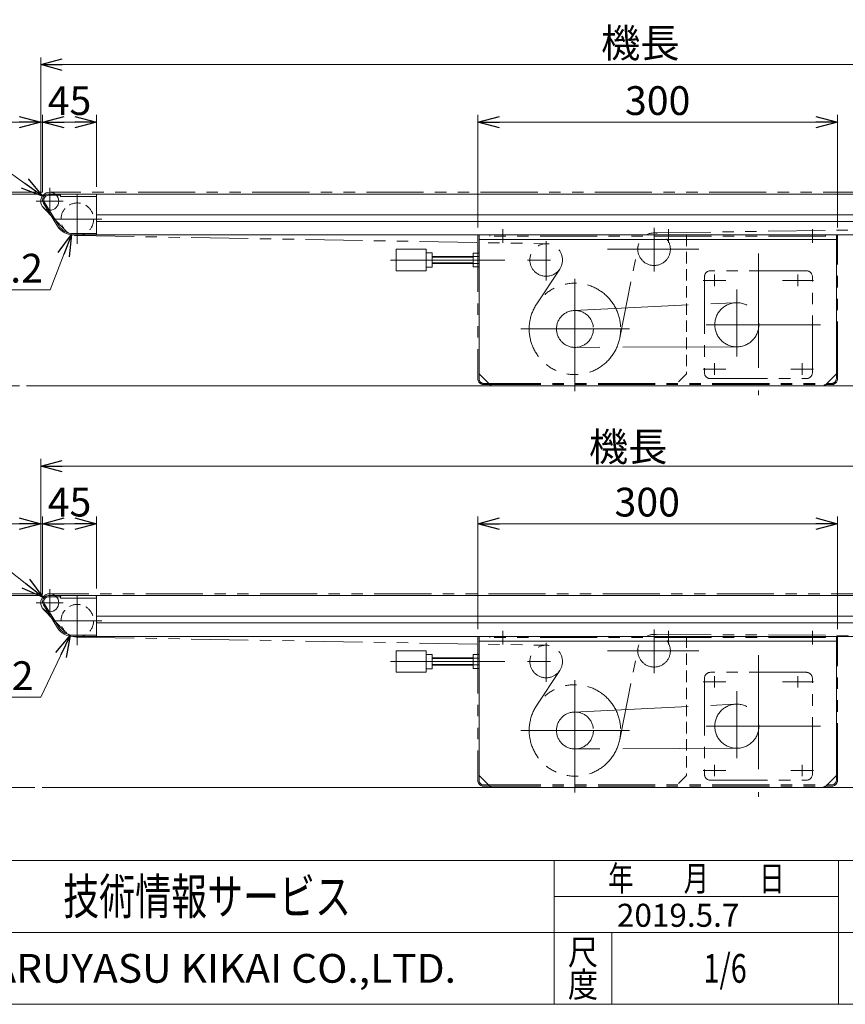
# Model space of a CAD drawing. Units: millimetres. Extents: x -1182 to 1182, y -811 to 811.
# Drawn here: x -653 to 36, y -797 to 24 of the extents above; entities that cross this region are included whole.
import ezdxf
from ezdxf.enums import TextEntityAlignment as Align

# ---------------------------------------------------------------- set-up
doc = ezdxf.new("R2010")
doc.units = ezdxf.units.MM
doc.header["$LTSCALE"] = 1.5
doc.header["$PDSIZE"] = 1
for name, pattern in [('CENTERX2', [101.6, 63.5, -12.7, 12.7, -12.7]), ('DASHED2', [9.525, 6.35, -3.175]), ('PHANTOM', [63.5, 31.75, -6.35, 6.35, -6.35, 6.35, -6.35])]:
    doc.linetypes.add(name, pattern=pattern)
doc.layers.add('ZUWAKU', color=7, linetype='Continuous')
doc.styles.add('dcStyle0', font='txt.shx', dxfattribs={"width": 0.5, "bigfont": 'bigfont'})
doc.styles.add('dcStyle1', font='ＭＳ Ｐゴシック', dxfattribs={"width": 0.75})
doc.dimstyles.new('dc_Diam06', dxfattribs={"dimtxt": 24, "dimasz": 18.000011, "dimexe": 6, "dimexo": 6, "dimgap": 6, "dimtad": 2, "dimtih": 1, "dimtoh": 1, "dimdsep": 46, "dimtxsty": 'dcStyle1', "dimblk1": 'OPEN30', "dimblk2": 'OPEN30', "dimsah": 1, "dimcen": 0.09, "dimclrd": 2, "dimclre": 2, "dimclrt": 2, "dimadec": 0, "dimazin": 2, "dimtfac": 1, "dimtdec": 4, "dimtofl": 0, "dimtmove": 0, "dimatfit": 3, "dimfxl": 1, "dimarcsym": 0})
doc.dimstyles.new('dc_Rotated', dxfattribs={"dimtxt": 24, "dimasz": 18.000011, "dimexe": 6, "dimexo": 6, "dimgap": 6, "dimtad": 3, "dimdsep": 46, "dimtxsty": 'dcStyle1', "dimblk1": 'OPEN30', "dimblk2": 'OPEN30', "dimsah": 1, "dimcen": 0.09, "dimclrd": 2, "dimclre": 2, "dimclrt": 2, "dimadec": 0, "dimazin": 2, "dimtfac": 1, "dimtdec": 4, "dimtmove": 0, "dimatfit": 3, "dimfxl": 1, "dimarcsym": 0})

# ---------------------------------------------------------------- blocks, each defined once
blk = doc.blocks.new('_OPEN30')
at = {"color": 0, "linetype": 'ByBlock', "lineweight": -2}
for p, q in [((-1, 0.267949), (0, 0)), ((0, 0), (-1, -0.267949)), ((0, 0), (-1, 0))]:
    blk.add_line(p, q, dxfattribs=at)
blk = doc.blocks.new('*D7')
at = {"color": 2, "linetype": 'Continuous', "lineweight": 13}
for p, q in [((-635.25, -456.25), (-635.25, -390.25)), ((-633.75, -454.75), (-633.75, -390.25)), ((-700.64, -396.25), (-635.25, -396.25)), ((-635.25, -396.25), (-633.75, -396.25)), ((-603.75, -396.25), (-633.75, -396.25))]:
    blk.add_line(p, q, dxfattribs=at)
at = {"color": 2, "xscale": 18.00001684569171, "yscale": 17.99993620934185}
for p, rotation in [((-635.25, -396.25), 360), ((-633.75, -396.25), 180)]:
    blk.add_blockref('_OPEN30', p, dxfattribs=dict(at, rotation=rotation))
at = {"color": 2, "insert": (-658.64, -390.25), "char_height": 24, "width": 75, "attachment_point": 9, "style": 'dcStyle1'}
blk.add_mtext('\\T1.00;1.5', dxfattribs=at)
blk = doc.blocks.new('*D8')
at = {"color": 2, "linetype": 'Continuous', "lineweight": 13}
for p, q in [((-635.25, -121.25), (-635.25, -55.25)), ((-633.75, -119.75), (-633.75, -55.25)), ((-700.64, -61.25), (-635.25, -61.25)), ((-635.25, -61.25), (-633.75, -61.25)), ((-603.75, -61.25), (-633.75, -61.25))]:
    blk.add_line(p, q, dxfattribs=at)
at = {"color": 2, "xscale": 18.00001684569171, "yscale": 17.99993620934185}
for p, rotation in [((-635.25, -61.25), 360), ((-633.75, -61.25), 180)]:
    blk.add_blockref('_OPEN30', p, dxfattribs=dict(at, rotation=rotation))
at = {"color": 2, "insert": (-658.64, -55.25), "char_height": 24, "width": 75, "attachment_point": 9, "style": 'dcStyle1'}
blk.add_mtext('\\T1.00;1.5', dxfattribs=at)
blk = doc.blocks.new('*D16')
at = {"color": 2, "linetype": 'Continuous', "lineweight": 13}
for p, q in [((-270.75, -484.25), (-270.75, -390.25)), ((29.25, -484.25), (29.25, -390.25)), ((-270.75, -396.25), (29.25, -396.25))]:
    blk.add_line(p, q, dxfattribs=at)
at = {"color": 2, "xscale": 18.00001684569171, "yscale": 17.99993620934185}
for p, rotation in [((-270.75, -396.25), 180), ((29.25, -396.25), 360)]:
    blk.add_blockref('_OPEN30', p, dxfattribs=dict(at, rotation=rotation))
at = {"color": 2, "insert": (-129.47, -390.25), "char_height": 24, "width": 75, "attachment_point": 8, "style": 'dcStyle1'}
blk.add_mtext('\\T1.00;300', dxfattribs=at)
blk = doc.blocks.new('*D17')
at = {"color": 2, "linetype": 'Continuous', "lineweight": 13}
for p, q in [((-270.75, -149.25), (-270.75, -55.25)), ((29.25, -149.25), (29.25, -55.25)), ((-270.75, -61.25), (29.25, -61.25))]:
    blk.add_line(p, q, dxfattribs=at)
at = {"color": 2, "xscale": 18.00001684569171, "yscale": 17.99993620934185}
for p, rotation in [((-270.75, -61.25), 180), ((29.25, -61.25), 360)]:
    blk.add_blockref('_OPEN30', p, dxfattribs=dict(at, rotation=rotation))
at = {"color": 2, "insert": (-120.75, -55.25), "char_height": 24, "width": 75, "attachment_point": 8, "style": 'dcStyle1'}
blk.add_mtext('\\T1.00;300', dxfattribs=at)
blk = doc.blocks.new('*D22')
at = {"color": 2, "linetype": 'Continuous', "lineweight": 13}
for p, q in [((-635.25, -121.25), (-635.25, -7.25)), ((364.75, -128.75), (364.75, -7.25)), ((-635.25, -13.25), (364.75, -13.25))]:
    blk.add_line(p, q, dxfattribs=at)
at = {"color": 2, "xscale": 18.00001684569171, "yscale": 17.99993620934185}
for p, rotation in [((-635.25, -13.25), 180), ((364.75, -13.25), 360)]:
    blk.add_blockref('_OPEN30', p, dxfattribs=dict(at, rotation=rotation))
at = {"color": 2, "insert": (-135.25, -7.25), "char_height": 24, "width": 90, "attachment_point": 8, "style": 'dcStyle1'}
blk.add_mtext('\\T1.00;機長', dxfattribs=at)
blk = doc.blocks.new('*D23')
at = {"color": 2, "linetype": 'Continuous', "lineweight": 13}
for p, q in [((-635.25, -456.25), (-635.25, -342.25)), ((364.75, -456.25), (364.75, -342.25)), ((-635.25, -348.25), (364.75, -348.25))]:
    blk.add_line(p, q, dxfattribs=at)
at = {"color": 2, "xscale": 18.00001684569171, "yscale": 17.99993620934185}
for p, rotation in [((-635.25, -348.25), 180), ((364.75, -348.25), 360)]:
    blk.add_blockref('_OPEN30', p, dxfattribs=dict(at, rotation=rotation))
at = {"color": 2, "insert": (-145.37, -344.05), "char_height": 24, "width": 90, "attachment_point": 8, "style": 'dcStyle1'}
blk.add_mtext('\\T1.00;機長', dxfattribs=at)
blk = doc.blocks.new('*D26')
at = {"color": 2, "linetype": 'Continuous', "lineweight": 13}
for p, q in [((-755.25, -388.55), (-755.25, -454.75)), ((-633.75, -454.75), (-761.25, -454.75)), ((-634.75, -456.25), (-761.25, -456.25)), ((-755.25, -456.25), (-755.25, -454.75)), ((-755.25, -486.25), (-755.25, -456.25))]:
    blk.add_line(p, q, dxfattribs=at)
at = {"color": 2, "xscale": 18.00001684569171, "yscale": 17.99993620934185}
for p, rotation in [((-755.25, -454.75), 270), ((-755.25, -456.25), 90)]:
    blk.add_blockref('_OPEN30', p, dxfattribs=dict(at, rotation=rotation))
at = {"color": 2, "insert": (-761.25, -430.55), "char_height": 24, "width": 75, "attachment_point": 7, "rotation": 90, "style": 'dcStyle1'}
blk.add_mtext('\\T1.00;1.5', dxfattribs=at)
blk = doc.blocks.new('*D27')
at = {"color": 2, "linetype": 'Continuous', "lineweight": 13}
for p, q in [((-634.75, -456.25), (-761.25, -456.25)), ((-755.25, -616.25), (-755.25, -456.25)), ((-640.1, -616.25), (-761.25, -616.25))]:
    blk.add_line(p, q, dxfattribs=at)
at = {"color": 2, "xscale": 18.00001684569171, "yscale": 17.99993620934185}
for p, rotation in [((-755.25, -456.25), 90), ((-755.25, -616.25), 270)]:
    blk.add_blockref('_OPEN30', p, dxfattribs=dict(at, rotation=rotation))
at = {"color": 2, "insert": (-761.25, -536.25), "char_height": 24, "width": 75, "attachment_point": 8, "rotation": 90, "style": 'dcStyle1'}
blk.add_mtext('\\T1.00;160', dxfattribs=at)
blk = doc.blocks.new('*D28')
at = {"color": 2, "linetype": 'Continuous', "lineweight": 13}
for p, q in [((-755.25, -54.36), (-755.25, -119.75)), ((-633.75, -119.75), (-761.25, -119.75)), ((-634.75, -121.25), (-761.25, -121.25)), ((-755.25, -121.25), (-755.25, -119.75)), ((-755.25, -151.25), (-755.25, -121.25))]:
    blk.add_line(p, q, dxfattribs=at)
at = {"color": 2, "xscale": 18.00001684569171, "yscale": 17.99993620934185}
for p, rotation in [((-755.25, -119.75), 270), ((-755.25, -121.25), 90)]:
    blk.add_blockref('_OPEN30', p, dxfattribs=dict(at, rotation=rotation))
at = {"color": 2, "insert": (-761.25, -96.36), "char_height": 24, "width": 75, "attachment_point": 7, "rotation": 90, "style": 'dcStyle1'}
blk.add_mtext('\\T1.00;1.5', dxfattribs=at)
blk = doc.blocks.new('*D29')
at = {"color": 2, "linetype": 'Continuous', "lineweight": 13}
for p, q in [((-634.75, -121.25), (-761.25, -121.25)), ((-755.25, -281.25), (-755.25, -121.25)), ((-653.1, -281.25), (-761.25, -281.25))]:
    blk.add_line(p, q, dxfattribs=at)
at = {"color": 2, "xscale": 18.00001684569171, "yscale": 17.99993620934185}
for p, rotation in [((-755.25, -121.25), 90), ((-755.25, -281.25), 270)]:
    blk.add_blockref('_OPEN30', p, dxfattribs=dict(at, rotation=rotation))
at = {"color": 2, "insert": (-761.25, -201.25), "char_height": 24, "width": 75, "attachment_point": 8, "rotation": 90, "style": 'dcStyle1'}
blk.add_mtext('\\T1.00;160', dxfattribs=at)
blk = doc.blocks.new('*D38')
at = {"color": 2, "linetype": 'Continuous', "lineweight": 13}
for p, q in [((-633.75, -119.75), (-633.75, -55.25)), ((-588.75, -115.25), (-588.75, -55.25)), ((-633.75, -61.25), (-588.75, -61.25))]:
    blk.add_line(p, q, dxfattribs=at)
at = {"color": 2, "xscale": 18.00001684569171, "yscale": 17.99993620934185}
for p, rotation in [((-633.75, -61.25), 180), ((-588.75, -61.25), 360)]:
    blk.add_blockref('_OPEN30', p, dxfattribs=dict(at, rotation=rotation))
at = {"color": 2, "insert": (-611.25, -55.25), "char_height": 24, "width": 60, "attachment_point": 8, "style": 'dcStyle1'}
blk.add_mtext('\\T1.00;45', dxfattribs=at)
blk = doc.blocks.new('*D39')
at = {"color": 2, "linetype": 'Continuous', "lineweight": 13}
for p, q in [((-728.61, -97.98), (-668.61, -97.98)), ((-668.61, -97.98), (-633.85, -122.88))]:
    blk.add_line(p, q, dxfattribs=at)
at = {"color": 2, "xscale": 18.00001684569171, "yscale": 17.99993620934185, "rotation": 324.387930286646}
blk.add_blockref('_OPEN30', (-633.85, -122.88), dxfattribs=at)
at = {"color": 2, "insert": (-674.61, -91.98), "char_height": 24, "width": 90, "attachment_point": 9, "style": 'dcStyle1'}
blk.add_mtext('\\T1.00;φ15', dxfattribs=at)
blk = doc.blocks.new('*D40')
at = {"color": 2, "linetype": 'Continuous', "lineweight": 13}
for p, q in [((-627.43, -201.08), (-609.64, -154.94)), ((-711.43, -201.08), (-627.43, -201.08))]:
    blk.add_line(p, q, dxfattribs=at)
at = {"color": 2, "xscale": 18.00001684569171, "yscale": 17.99993620934185, "rotation": 68.92064153928932}
blk.add_blockref('_OPEN30', (-609.64, -154.94), dxfattribs=at)
at = {"color": 2, "insert": (-633.43, -195.08), "char_height": 24, "width": 120, "attachment_point": 9, "style": 'dcStyle1'}
blk.add_mtext('\\T1.00;φ27.2', dxfattribs=at)
blk = doc.blocks.new('*D48')
at = {"color": 2, "linetype": 'Continuous', "lineweight": 13}
for p, q in [((-633.75, -455.25), (-633.75, -390.25)), ((-588.75, -450.25), (-588.75, -390.25)), ((-633.75, -396.25), (-588.75, -396.25))]:
    blk.add_line(p, q, dxfattribs=at)
at = {"color": 2, "xscale": 18.00001684569171, "yscale": 17.99993620934185}
for p, rotation in [((-633.75, -396.25), 180), ((-588.75, -396.25), 360)]:
    blk.add_blockref('_OPEN30', p, dxfattribs=dict(at, rotation=rotation))
at = {"color": 2, "insert": (-611.25, -390.25), "char_height": 24, "width": 60, "attachment_point": 8, "style": 'dcStyle1'}
blk.add_mtext('\\T1.00;45', dxfattribs=at)
blk = doc.blocks.new('*D49')
at = {"color": 2, "linetype": 'Continuous', "lineweight": 13}
for p, q in [((-728.21, -429.99), (-668.21, -429.99)), ((-668.21, -429.99), (-633.61, -457.57))]:
    blk.add_line(p, q, dxfattribs=at)
at = {"color": 2, "xscale": 18.00001684569171, "yscale": 17.99993620934185, "rotation": 321.4434346860689}
blk.add_blockref('_OPEN30', (-633.61, -457.57), dxfattribs=at)
at = {"color": 2, "insert": (-674.21, -423.99), "char_height": 24, "width": 90, "attachment_point": 9, "style": 'dcStyle1'}
blk.add_mtext('\\T1.00;φ15', dxfattribs=at)
blk = doc.blocks.new('*D50')
at = {"color": 2, "linetype": 'Continuous', "lineweight": 13}
for p, q in [((-635.25, -541.06), (-610.61, -489.52)), ((-719.25, -541.06), (-635.25, -541.06))]:
    blk.add_line(p, q, dxfattribs=at)
at = {"color": 2, "xscale": 18.00001684569171, "yscale": 17.99993620934185, "rotation": 64.45432734682807}
blk.add_blockref('_OPEN30', (-610.61, -489.52), dxfattribs=at)
at = {"color": 2, "insert": (-641.25, -535.06), "char_height": 24, "width": 120, "attachment_point": 9, "style": 'dcStyle1'}
blk.add_mtext('\\T1.00;φ27.2', dxfattribs=at)
blk = doc.blocks.new('DC_GROUP_W_MMX200_REV_010_3_20')
at = {"layer": 'ZUWAKU', "color": 4, "linetype": 'Continuous', "lineweight": 13}
for p, q in [((1182, -677.23), (-1182, -677.23)), ((-207, -797.23), (-207, -677.23)), ((30, -797.23), (30, -677.23)), ((-207, -707.23), (30, -707.23)), ((-1182, -737.23), (1182, -737.23)), ((-159, -737.23), (-159, -797.23))]:
    blk.add_line(p, q, dxfattribs=at)
at = {"layer": 'ZUWAKU', "color": 7, "linetype": 'Continuous', "lineweight": 13}
blk.add_line((-1182, -797.23), (1182, -797.23), dxfattribs=at)
at = {"layer": 'ZUWAKU', "color": 2, "style": 'dcStyle0'}
for s, width, p, p2 in [('年\u3000\u3000月\u3000\u3000日', 1.195122, (-162, -702.73), (-15, -702.73)), ('尺', 1.68, (-195.6, -764.23), (-170.4, -764.23)), ('度', 1.68, (-195.6, -791.23), (-170.4, -791.23))]:
    blk.add_text(s, height=21, dxfattribs=dict(at, width=width)).set_placement(p, p2, align=Align.FIT)
at = {"layer": 'ZUWAKU', "color": 7, "style": 'dcStyle0'}
for s, height, width, p, p2 in [('技術情報サービス', 30, 1.191489, (-616.5, -722.23), (-376.5, -722.23)), ('MARUYASU KIKAI CO.,LTD.', 24, 0.899028, (-704.05, -779.23), (-288.95, -779.23))]:
    blk.add_text(s, height=height, dxfattribs=dict(at, width=width)).set_placement(p, p2, align=Align.FIT)
blk = doc.blocks.new('DC_GROUP_W_MMX200_REV_010_3_21')
at = {"layer": 'ZUWAKU', "color": 2, "linetype": 'Continuous'}
blk.add_point((-64.5, -767.23), dxfattribs=at)

msp = doc.modelspace()

# ---------------------------------------------------------------- linework, layer by layer
at = {"color": 3, "linetype": 'Continuous', "lineweight": 13}
for p, q in [((-628.74884484, -121.24633484), (351.25115516, -121.24633484)), ((-618.74884484, -122.24633484), (-628.74884484, -122.24633484)), ((-618.74884484, -121.24633484), (-618.74884484, -123.24633484)), ((-588.74884484, -121.24633484), (-588.74884484, -155.24633484)), ((-620.29183276, -147.59180653), (-632.15405149, -128.34504104)), ((-618.74884484, -123.24633484), (-588.74884484, -123.24633484)), ((-588.74884484, -138.49633484), (332.75115516, -138.49633484)), ((-588.74884484, -143.99633484), (332.75115516, -143.99633484)), ((-588.74884484, -154.24633484), (-608.3736095, -154.24633484)), ((-308.74884484, -173.78783484), (-274.74884484, -173.78783484)), ((-274.74884484, -178.70483484), (-308.74884484, -178.70483484)), ((358.25115516, -456.24633484), (-628.74884484, -456.24633484)), ((-618.74884484, -457.24633484), (-628.74884484, -457.24633484)), ((-618.74884484, -456.24633484), (-618.74884484, -458.24633484)), ((-618.74884484, -458.24633484), (-588.74884484, -458.24633484)), ((-588.74884484, -456.24633484), (-588.74884484, -490.24633484)), ((-620.29183276, -482.59180653), (-632.15405149, -463.34504104)), ((-588.74884484, -473.49633484), (318.25115516, -473.49633484)), ((-588.74884484, -478.99633484), (318.25115516, -478.99633484)), ((-588.74884484, -489.24633484), (-608.3736095, -489.24633484)), ((-308.74884484, -508.78783484), (-274.74884484, -508.78783484)), ((-274.74884484, -513.70483484), (-308.74884484, -513.70483484))]:
    msp.add_line(p, q, dxfattribs=at)
at = {"color": 140, "linetype": 'PHANTOM', "lineweight": 13}
for p, q in [((350.74976527, -119.64633491), (-627.74961132, -119.74633488)), ((-633.13903726, -132.46129655), (-614.52306043, -151.70279874)), ((-123.94364477, -153.64773002), (350.94595508, -146.84493966)), ((-604.98518799, -155.84428108), (-213.51250169, -162.6483886)), ((-152.33267967, -241.19301757), (-137.08724186, -164.59168516)), ((-202.40807632, -183.75279667), (-221.56136832, -212.68960551)), ((357.25115516, -454.74633484), (-627.74884484, -454.74633484)), ((-633.13903726, -467.46129655), (-614.52306043, -486.70279874)), ((-604.98518799, -490.84428108), (-213.51250169, -497.6483886)), ((-123.68350876, -488.64649178), (334.18581908, -490.8461779)), ((-152.33267967, -576.19301757), (-137.08724186, -499.59168516)), ((-202.40807632, -518.75279667), (-221.56136832, -547.68960551))]:
    msp.add_line(p, q, dxfattribs=at)
at = {"color": 3, "linetype": 'CENTERX2', "lineweight": 13}
for p, q in [((-627.74884484, -115.99633484), (-627.74884484, -138.49633484)), ((-604.74884484, -121.84633484), (-604.74884484, -162.64633484)), ((-638.99884484, -127.24633484), (-616.49884484, -127.24633484)), ((-625.14884484, -142.24633484), (-584.34884484, -142.24633484)), ((-249.74884484, -150.6310059), (-249.74884484, -161.94612914)), ((-123.74884484, -149.53181949), (-123.74884484, -185.87883948)), ((-111.74884484, -150.6310059), (-111.74884484, -161.94612914)), ((8.25115516, -150.6310059), (8.25115516, -161.94612914)), ((-213.74884484, -160.53157554), (-213.74884484, -193.29171856)), ((-162.65875256, -167.24633484), (-86.36618493, -167.24633484)), ((-36.74884484, -170.8826763), (-36.74884484, -288.99445536)), ((-343.54834099, -176.24633484), (-197.40001371, -176.24633484)), ((-73.24884484, -188.37851949), (-73.24884484, -198.02111728)), ((-3.74884484, -188.37851949), (-3.74884484, -198.02111728)), ((-189.74884484, -285.6384533), (-189.74884484, -191.83657791)), ((-82.726112, -193.24633484), (-63.90561993, -193.24633484)), ((-16.726112, -193.24633484), (9.09438007, -193.24633484)), ((-54.74884484, -200.92973803), (-54.74884484, -256.85435277)), ((-190.48920497, -218.35413009), (-55.63285693, -211.8675829)), ((-234.97372195, -233.74633484), (-144.27445715, -233.74633484)), ((14.93247519, -230.24633484), (-88.63798803, -230.24633484)), ((-54.67933714, -248.64620355), (-189.69063214, -249.15622489)), ((-73.24884484, -262.37851949), (-73.24884484, -272.02111728)), ((-0.24884484, -262.37851949), (-0.24884484, -272.02111728)), ((-82.726112, -267.24633484), (-63.90561993, -267.24633484)), ((-9.726112, -267.24633484), (9.09438007, -267.24633484)), ((-627.74884484, -450.99633484), (-627.74884484, -473.49633484)), ((-604.74884484, -456.84633484), (-604.74884484, -497.64633484)), ((-638.99884484, -462.24633484), (-616.49884484, -462.24633484)), ((-625.14884484, -477.24633484), (-584.34884484, -477.24633484)), ((-123.74884484, -484.53181949), (-123.74884484, -520.87883948)), ((-249.74884484, -485.6310059), (-249.74884484, -496.94612914)), ((-111.74884484, -485.6310059), (-111.74884484, -496.94612914)), ((8.25115516, -485.6310059), (8.25115516, -496.94612914)), ((-213.74884484, -495.53157554), (-213.74884484, -528.29171856)), ((-162.65875256, -502.24633484), (-86.36618493, -502.24633484)), ((-36.74884484, -505.8826763), (-36.74884484, -623.99445536)), ((-343.54834099, -511.24633484), (-197.40001371, -511.24633484)), ((-73.24884484, -523.37851949), (-73.24884484, -533.02111728)), ((-3.74884484, -523.37851949), (-3.74884484, -533.02111728)), ((-189.74884484, -620.6384533), (-189.74884484, -526.83657791)), ((-82.726112, -528.24633484), (-63.90561993, -528.24633484)), ((-16.726112, -528.24633484), (9.09438007, -528.24633484)), ((-54.74884484, -535.92973803), (-54.74884484, -591.85435277)), ((-190.48920497, -553.35413009), (-55.63285693, -546.8675829)), ((14.93247519, -565.24633484), (-88.63798803, -565.24633484)), ((-234.97372195, -568.74633484), (-144.27445715, -568.74633484)), ((-54.67933714, -583.64620355), (-189.69063214, -584.15622489)), ((-73.24884484, -597.37851949), (-73.24884484, -607.02111728)), ((-0.24884484, -597.37851949), (-0.24884484, -607.02111728)), ((-82.726112, -602.24633484), (-63.90561993, -602.24633484)), ((-9.726112, -602.24633484), (9.09438007, -602.24633484))]:
    msp.add_line(p, q, dxfattribs=at)
at = {"color": 91, "linetype": 'PHANTOM', "lineweight": 13}
for p, q in [((-633.74884484, -125.74633484), (-633.74884484, -126.74633484)), ((-633.74884484, -460.74633484), (-633.74884484, -461.74633484))]:
    msp.add_line(p, q, dxfattribs=at)
at = {"color": 7, "linetype": 'Continuous', "lineweight": 13}
for p, q in [((-621.14313442, -148.11648308), (-633.00535315, -128.86971759)), ((-608.3736095, -155.24633484), (351.25115516, -155.24633484)), ((-269.74884484, -155.24633484), (-269.74884484, -271.24633484)), ((28.25115516, -271.24633484), (28.25115516, -155.24633484)), ((-269.74884484, -159.24633484), (28.25115516, -159.24633484)), ((-274.74884484, -170.49633484), (-274.74884484, -181.99633484)), ((-269.74884484, -170.49633484), (-274.74884484, -170.49633484)), ((-274.74884484, -173.37133484), (-269.74884484, -173.37133484)), ((-274.74884484, -179.12133484), (-269.74884484, -179.12133484)), ((-274.74884484, -181.99633484), (-269.74884484, -181.99633484)), ((-269.74884484, -271.24633484), (-259.74884484, -281.24633484)), ((28.25115516, -271.24633484), (18.25115516, -281.24633484)), ((-621.14313442, -483.11648308), (-633.00535315, -463.86971759)), ((-608.3736095, -490.24633484), (337.87591982, -490.24633484)), ((-269.74884484, -490.24633484), (-269.74884484, -606.24633484)), ((28.25115516, -606.24633484), (28.25115516, -490.24633484)), ((-269.74884484, -494.24633484), (28.25115516, -494.24633484)), ((-269.74884484, -505.49633484), (-274.74884484, -505.49633484)), ((-274.74884484, -505.49633484), (-274.74884484, -516.99633484)), ((-274.74884484, -508.37133484), (-269.74884484, -508.37133484)), ((-274.74884484, -514.12133484), (-269.74884484, -514.12133484)), ((-274.74884484, -516.99633484), (-269.74884484, -516.99633484)), ((-269.74884484, -606.24633484), (-259.74884484, -616.24633484)), ((28.25115516, -606.24633484), (18.25115516, -616.24633484))]:
    msp.add_line(p, q, dxfattribs=at)
at = {"color": 3, "linetype": 'PHANTOM', "lineweight": 13}
for p, q in [((-270.74884484, -155.24633484), (-270.74884484, -275.24633484)), ((-260.74884484, -155.24633484), (-260.74884484, -156.24633484)), ((19.25115516, -155.24633484), (19.25115516, -156.24633484)), ((29.25115516, -275.24633484), (29.25115516, -155.24633484)), ((19.25115516, -156.24633484), (-260.74884484, -156.24633484)), ((-269.74884484, -271.24633484), (-269.74884484, -275.24633484)), ((-265.74884484, -279.24633484), (24.25115516, -279.24633484)), ((28.25115516, -271.36780463), (28.25115516, -275.24633484)), ((-265.74884484, -280.24633484), (24.25115516, -280.24633484)), ((-270.74884484, -490.24633484), (-270.74884484, -610.24633484)), ((-260.74884484, -490.24633484), (-260.74884484, -491.24633484)), ((19.25115516, -491.24633484), (-260.74884484, -491.24633484)), ((19.25115516, -490.24633484), (19.25115516, -491.24633484)), ((29.25115516, -610.24633484), (29.25115516, -490.24633484)), ((-269.74884484, -606.24633484), (-269.74884484, -610.24633484)), ((28.25115516, -606.36780463), (28.25115516, -610.24633484)), ((-265.74884484, -614.24633484), (24.25115516, -614.24633484)), ((-265.74884484, -615.24633484), (24.25115516, -615.24633484))]:
    msp.add_line(p, q, dxfattribs=at)
at = {"color": 4, "linetype": 'DASHED2', "lineweight": 13}
for p, q in [((-96.75127494, -155.24633484), (-96.75127494, -271.24633484)), ((-96.75127494, -271.24633484), (-106.75127494, -281.24633484)), ((-96.75127494, -490.24633484), (-96.75127494, -606.24633484)), ((-96.75127494, -606.24633484), (-106.75127494, -616.24633484))]:
    msp.add_line(p, q, dxfattribs=at)
at = {"color": 4, "linetype": 'Continuous', "lineweight": 13}
for p, q in [((-338.74884484, -167.24633484), (-338.74884484, -185.24633484)), ((-313.74884484, -167.24633484), (-338.74884484, -167.24633484)), ((-313.74884484, -185.24633484), (-313.74884484, -167.24633484)), ((-313.74884484, -170.24633484), (-308.74884484, -170.24633484)), ((-308.74884484, -170.24633484), (-308.74884484, -182.24633484)), ((-308.74884484, -173.24633484), (-274.74884484, -173.24633484)), ((-274.74884484, -179.24633484), (-308.74884484, -179.24633484)), ((-338.74884484, -185.24633484), (-313.74884484, -185.24633484)), ((-308.74884484, -182.24633484), (-313.74884484, -182.24633484)), ((-313.74884484, -502.24633484), (-338.74884484, -502.24633484)), ((-338.74884484, -502.24633484), (-338.74884484, -520.24633484)), ((-313.74884484, -520.24633484), (-313.74884484, -502.24633484)), ((-313.74884484, -505.24633484), (-308.74884484, -505.24633484)), ((-308.74884484, -505.24633484), (-308.74884484, -517.24633484)), ((-308.74884484, -508.24633484), (-274.74884484, -508.24633484)), ((-308.74884484, -517.24633484), (-313.74884484, -517.24633484)), ((-274.74884484, -514.24633484), (-308.74884484, -514.24633484)), ((-338.74884484, -520.24633484), (-313.74884484, -520.24633484))]:
    msp.add_line(p, q, dxfattribs=at)
at = {"color": 150, "linetype": 'PHANTOM', "lineweight": 13}
for p, q in [((3.25115516, -185.24633484), (-76.74884484, -185.24633484)), ((-81.74884484, -190.24633484), (-81.74884484, -270.24633484)), ((8.25115516, -270.24633484), (8.25115516, -190.24633484)), ((-76.74884484, -275.24633484), (3.25115516, -275.24633484)), ((-81.74884484, -525.24633484), (-81.74884484, -605.24633484)), ((3.25115516, -520.24633484), (-76.74884484, -520.24633484)), ((8.25115516, -605.24633484), (8.25115516, -525.24633484)), ((-76.74884484, -610.24633484), (3.25115516, -610.24633484))]:
    msp.add_line(p, q, dxfattribs=at)
at = {"color": 140, "linetype": 'Continuous', "lineweight": 13}
for p, q in [((-647.10410675, -281.24633484), (400.08228404, -281.24633484)), ((-634.10410675, -616.24633484), (413.08228404, -616.24633484))]:
    msp.add_line(p, q, dxfattribs=at)
at = {"color": 7, "linetype": 'Continuous', "lineweight": 13}
for centre in [(-627.74884484, -127.24633484), (-627.74884484, -462.24633484)]:
    msp.add_circle(centre, 7.5, dxfattribs=at)
at = {"color": 4, "linetype": 'DASHED2', "lineweight": 13}
for centre in [(-604.74884484, -142.24633484), (-604.74884484, -477.24633484)]:
    msp.add_circle(centre, 13.6, dxfattribs=at)
at = {"color": 150, "linetype": 'PHANTOM', "lineweight": 13}
for centre, radius in [((-123.74884484, -167.24633484), 13.6), ((-213.74884484, -176.24633484), 13.6), ((-189.74884484, -233.74633484), 38.15), ((-123.74884484, -502.24633484), 13.6), ((-213.74884484, -511.24633484), 13.6), ((-189.74884484, -568.74633484), 38.15)]:
    msp.add_circle(centre, radius, dxfattribs=at)
at = {"color": 3, "linetype": 'CENTERX2', "lineweight": 13}
for centre, radius in [((-54.74884484, -230.24633484), 18.4), ((-189.74884484, -233.74633484), 15.41), ((-54.74884484, -565.24633484), 18.4), ((-189.74884484, -568.74633484), 15.41)]:
    msp.add_circle(centre, radius, dxfattribs=at)
at = {"color": 7, "linetype": 'Continuous', "lineweight": 13}
for centre, radius, start, end in [((-628.74884484, -126.24633484), 5, 90, 211.646471276), ((-608.3736095, -140.24633484), 15, 211.646471276, 270), ((-628.74884484, -461.24633484), 5, 90, 211.6464712761), ((-608.3736095, -475.24633484), 15, 211.6464712761, 270)]:
    msp.add_arc(centre, radius, start, end, dxfattribs=at)
at = {"color": 3, "linetype": 'Continuous', "lineweight": 13}
for centre, radius, start, end in [((-628.74884484, -126.24633484), 4, 90, 211.646471276), ((-608.3736095, -140.24633484), 14, 211.6464712761, 270), ((-628.74884484, -461.24633484), 4, 90, 211.6464712761), ((-608.3736095, -475.24633484), 14, 211.6464712761, 270)]:
    msp.add_arc(centre, radius, start, end, dxfattribs=at)
at = {"color": 150, "linetype": 'PHANTOM', "lineweight": 13}
for centre, start, end in [((-76.74884484, -190.24633484), 90, 180), ((3.25115516, -190.24633484), 0, 90), ((-76.74884484, -270.24633484), 180, 270), ((3.25115516, -270.24633484), 270, 0), ((-76.74884484, -525.24633484), 90, 180), ((3.25115516, -525.24633484), 0, 90), ((-76.74884484, -605.24633484), 180, 270), ((3.25115516, -605.24633484), 270, 0)]:
    msp.add_arc(centre, 5, start, end, dxfattribs=at)
at = {"color": 3, "linetype": 'PHANTOM', "lineweight": 13}
for centre, radius, start, end in [((-265.74884484, -275.24633484), 5, 180, 270), ((-265.74884484, -275.24633484), 4, 180, 270), ((24.25115516, -275.24633484), 5, 270, 0), ((24.25115516, -275.24633484), 4, 270, 0), ((-265.74884484, -610.24633484), 5, 180, 270), ((-265.74884484, -610.24633484), 4, 180, 270), ((24.25115516, -610.24633484), 4, 270, 0), ((24.25115516, -610.24633484), 5, 270, 0)]:
    msp.add_arc(centre, radius, start, end, dxfattribs=at)
at = {"color": 7, "linetype": 'DASHED2', "lineweight": 13}
for centre in [(17.25115516, -280.24633484), (17.25115516, -615.24633484)]:
    msp.add_arc(centre, 1, 270, 0, dxfattribs=at)
at = {"color": 4, "linetype": 'DASHED2', "lineweight": 13}
for centre, start, end in [((-617.74884484, -457.24633484), 90, 180.0000000001), ((-589.74884484, -457.24633484), 0, 90)]:
    msp.add_arc(centre, 1, start, end, dxfattribs=at)

# ---------------------------------------------------------------- block references
at = {"layer": 'ZUWAKU', "linetype": 'Continuous'}
for name in ['DC_GROUP_W_MMX200_REV_010_3_20', 'DC_GROUP_W_MMX200_REV_010_3_21']:
    msp.add_blockref(name, (0, 0), dxfattribs=at)

# ---------------------------------------------------------------- texts
at = {"color": 2, "style": 'dcStyle0'}
for s, height, width, p, p2 in [('2019.5.7', 19.2, 0.815474, (-154.75609269, -732.55745645), (-52.61209269, -732.55745645)), ('1/6', 24, 0.533898, (-82.5, -779.23154004), (-46.5, -779.23154004))]:
    msp.add_text(s, height=height, dxfattribs=dict(at, width=width)).set_placement(p, p2, align=Align.FIT)

# ---------------------------------------------------------------- dimensions: what is measured, and where the dimension line sits
at = {"linetype": 'Continuous', "lineweight": 13}
for base, p1, p2, override, picture, middle in [((364.75115516, -13.24633484), (-635.24884484, -127.24633484), (364.75115516, -134.74633484), {"dimtxt": 24, "dimasz": 18.000011, "dimexe": 6, "dimexo": 6, "dimgap": 6, "dimtad": 3, "dimtih": 0, "dimtoh": 0, "dimdec": 2, "dimlfac": 1, "dimzin": 8, "dimtxsty": 'dcStyle1', "dimblk1": 'OPEN30', "dimblk2": 'OPEN30', "dimsah": 1, "dimclrd": 2, "dimclre": 2, "dimclrt": 2, "dimazin": 2, "dimtofl": 1, "dimtolj": 0, "dimtzin": 8, "dimarcsym": 1}, '*D22', (-135.24884484, -13.24633484)), ((364.75115516, -348.24633484), (-635.24884484, -462.24633484), (364.75115516, -462.24633484), {"dimtxt": 24, "dimasz": 18.000011, "dimexe": 6, "dimexo": 6, "dimgap": 4.2, "dimtad": 3, "dimtih": 0, "dimtoh": 0, "dimdec": 2, "dimlfac": 1, "dimzin": 8, "dimtxsty": 'dcStyle1', "dimblk1": 'OPEN30', "dimblk2": 'OPEN30', "dimsah": 1, "dimclrd": 2, "dimclre": 2, "dimclrt": 2, "dimazin": 2, "dimtofl": 1, "dimtolj": 0, "dimtzin": 8, "dimarcsym": 1}, '*D23', (-145.3716872, -348.24633484))]:
    dim = msp.add_linear_dim(base=base, p1=p1, p2=p2, text='機長', dimstyle='dc_Rotated', override=override, dxfattribs=at)
    dim.commit()
    dim.dimension.update_dxf_attribs({"geometry": picture, "text_midpoint": middle, "dimtype": 160})
for base, p1, p2, picture, middle in [((-755.24884484, -119.74633488), (-628.74884484, -121.24633484), (-627.74961132, -119.74633488), '*D28', (-755.24884484, -78.35965488)), ((-755.24884484, -121.24633484), (-647.10410675, -281.24633484), (-628.74884484, -121.24633484), '*D29', (-755.24884484, -201.24633484)), ((-755.24884484, -454.74633484), (-628.74884484, -456.24633484), (-627.74884484, -454.74633484), '*D26', (-755.24884484, -412.54637584)), ((-755.24884484, -456.24633484), (-634.10410675, -616.24633484), (-628.74884484, -456.24633484), '*D27', (-755.24884484, -536.24633484))]:
    dim = msp.add_linear_dim(base=base, p1=p1, p2=p2, angle=90, dimstyle='dc_Rotated', override={"dimtxt": 24, "dimasz": 18.000011, "dimexe": 6, "dimexo": 6, "dimgap": 6, "dimtad": 3, "dimtih": 0, "dimtoh": 0, "dimdec": 2, "dimlfac": 1, "dimzin": 8, "dimtxsty": 'dcStyle1', "dimblk1": 'OPEN30', "dimblk2": 'OPEN30', "dimsah": 1, "dimclrd": 2, "dimclre": 2, "dimclrt": 2, "dimazin": 2, "dimtofl": 1, "dimtolj": 0, "dimtzin": 8, "dimarcsym": 1}, dxfattribs=at)
    dim.commit()
    dim.dimension.update_dxf_attribs({"geometry": picture, "text_midpoint": middle, "dimtype": 160})
for base, p1, p2, picture, middle in [((-633.74884484, -61.24633484), (-635.24884484, -127.24633484), (-633.74884484, -125.74633484), '*D8', (-676.63552484, -61.24633484)), ((-588.74884484, -61.24633484), (-633.74884484, -125.74633484), (-588.74884484, -121.24633484), '*D38', (-611.24884484, -61.24633484)), ((29.25115516, -61.24633484), (-270.74884484, -155.24633484), (29.25115516, -155.24633484), '*D17', (-120.74884484, -61.24633484)), ((-633.74884484, -396.24633484), (-635.24884484, -462.24633484), (-633.74884484, -460.74633484), '*D7', (-676.63552484, -396.24633484)), ((-588.74884484, -396.24633484), (-633.74884484, -461.24633484), (-588.74884484, -456.24633484), '*D48', (-611.24884484, -396.24633484)), ((29.25115516, -396.24633484), (-270.74884484, -490.24633484), (29.25115516, -490.24633484), '*D16', (-129.47060708, -396.24633484))]:
    dim = msp.add_linear_dim(base=base, p1=p1, p2=p2, dimstyle='dc_Rotated', override={"dimtxt": 24, "dimasz": 18.000011, "dimexe": 6, "dimexo": 6, "dimgap": 6, "dimtad": 3, "dimtih": 0, "dimtoh": 0, "dimdec": 2, "dimlfac": 1, "dimzin": 8, "dimtxsty": 'dcStyle1', "dimblk1": 'OPEN30', "dimblk2": 'OPEN30', "dimsah": 1, "dimclrd": 2, "dimclre": 2, "dimclrt": 2, "dimazin": 2, "dimtofl": 1, "dimtolj": 0, "dimtzin": 8, "dimarcsym": 1}, dxfattribs=at)
    dim.commit()
    dim.dimension.update_dxf_attribs({"geometry": picture, "text_midpoint": middle, "dimtype": 160})
for p1, p2, text, picture, middle in [((-621.65150898, -131.61354165), (-633.84618071, -122.87912802), 'φ15', '*D39', (-698.6050631, -97.9831355)), ((-599.85745965, -129.55640376), (-609.64023004, -154.93626592), 'φ27.2', '*D40', (-669.42741075, -201.08231418)), ((-621.88389586, -466.92098707), (-633.61379382, -457.57168261), 'φ15', '*D49', (-698.21281979, -429.99456056)), ((-598.88411079, -464.97584608), (-610.6135789, -489.5168236), 'φ27.2', '*D50', (-677.24884484, -541.05995432))]:
    dim = msp.add_diameter_dim_2p(p1=p1, p2=p2, text=text, dimstyle='dc_Diam06', override={"dimtxt": 24, "dimasz": 18.000011, "dimexe": 6, "dimexo": 6, "dimgap": 6, "dimtad": 2, "dimdec": 2, "dimlfac": 1, "dimzin": 8, "dimtxsty": 'dcStyle1', "dimblk1": 'OPEN30', "dimblk2": 'OPEN30', "dimsah": 1, "dimclrd": 2, "dimclre": 2, "dimclrt": 2, "dimazin": 2, "dimtolj": 0, "dimtzin": 8, "dimarcsym": 1}, dxfattribs=at)
    dim.commit()
    dim.dimension.update_dxf_attribs({"geometry": picture, "text_midpoint": middle, "dimtype": 163})

doc.saveas('drawing.dxf')
